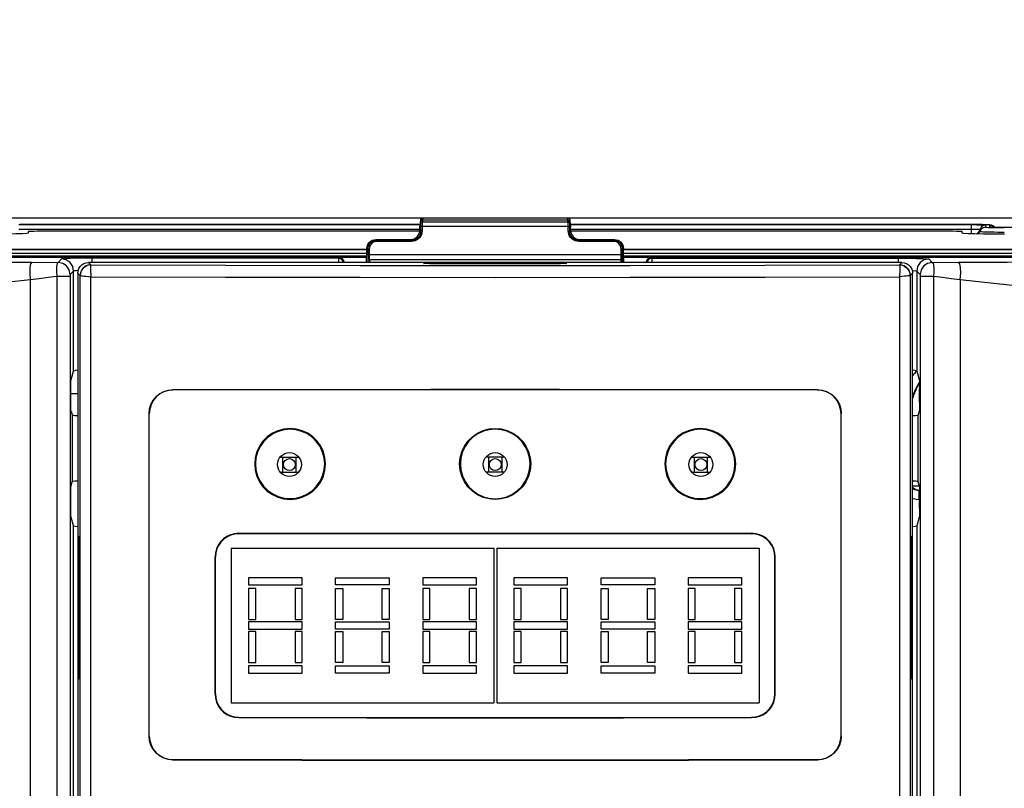
# Model space of a CAD drawing. Extents: x 0.1 to 67.9, y 0.1 to 43.9.
# Drawn here: x 12.3 to 15.5, y 35.9 to 38.4 of the extents above; entities that cross this region are included whole.
import ezdxf

# ---------------------------------------------------------------- set-up
doc = ezdxf.new("R2010")
doc.units = 0
doc.header["$LTSCALE"] = 0.5
doc.header["$MEASUREMENT"] = 0
doc.layers.get('DEFPOINTS').update_dxf_attribs({"linetype": 'CONTINUOUS'})
for name, color, linetype in [('COVER', 1, 'CONTINUOUS'), ('DIM', 1, 'CONTINUOUS'), ('DRIVE', 6, 'CONTINUOUS')]:
    doc.layers.add(name, color=color, linetype=linetype)
doc.styles.add('ROMANS', font='romans')
doc.dimstyles.new('RA-X1', dxfattribs={"dimtxt": 0.38, "dimasz": 0.18, "dimexe": 0.18, "dimexo": 0.0625, "dimgap": 0.09, "dimtad": 0, "dimtih": 1, "dimtoh": 1, "dimzin": 0, "dimdsep": 46, "dimtxsty": 'ROMANS', "dimcen": 0.09, "dimclrt": 256, "dimadec": 0, "dimazin": 0, "dimtfac": 1, "dimtofl": 0, "dimtmove": 0, "dimatfit": 3, "dimfxl": 0, "dimtolj": 1, "dimtzin": 0, "dimarcsym": 0})

# ---------------------------------------------------------------- blocks, each defined once
blk = doc.blocks.new('*D11')
at = {"layer": 'DEFPOINTS', "color": 0}
for p in [(17.625, 39.6875), (10.0625, 36.8125), (17.625, 36.8125)]:
    blk.add_point(p, dxfattribs=at)
at = {"layer": 'DIM', "color": 0, "lineweight": -2}
for p, q in [((10.0625, 36.875), (10.0625, 39.8675)), ((17.625, 36.875), (17.625, 39.8675)), ((10.4325, 39.6875), (17.255, 39.6875))]:
    blk.add_line(p, q, dxfattribs=at)
at = {"layer": 'DIM', "color": 0}
for points in [[(10.4325, 39.7492), (10.4325, 39.6258), (10.0625, 39.6875)], [(17.255, 39.7492), (17.255, 39.6258), (17.625, 39.6875)]]:
    blk.add_solid(points, dxfattribs=at)
at = {"layer": 'DIM', "char_height": 0.25, "attachment_point": 5, "style": 'ROMANS'}
for s, insert in [('\\A1;7.56"', (13.8437, 39.9263)), ('\\A1;[192.09mm]', (13.8437, 39.407))]:
    blk.add_mtext(s, dxfattribs=dict(at, insert=insert))
blk = doc.blocks.new('*D12')
at = {"layer": 'DEFPOINTS', "color": 0}
for p in [(17.9688, 42), (9.7187, 38.0625), (17.9688, 38.0625)]:
    blk.add_point(p, dxfattribs=at)
at = {"layer": 'DIM', "color": 0, "lineweight": -2}
for p, q in [((9.7187, 38.125), (9.7187, 42.18)), ((17.9688, 38.125), (17.9688, 42.18)), ((10.0887, 42), (17.5988, 42))]:
    blk.add_line(p, q, dxfattribs=at)
at = {"layer": 'DIM', "color": 0}
for points in [[(10.0887, 42.0617), (10.0887, 41.9383), (9.7187, 42)], [(17.5988, 42.0617), (17.5988, 41.9383), (17.9688, 42)]]:
    blk.add_solid(points, dxfattribs=at)
at = {"layer": 'DIM', "char_height": 0.25, "attachment_point": 5, "style": 'ROMANS'}
for s, insert in [('\\A1;8.25"', (13.8438, 42.2388)), ('\\A1;[209.55mm]', (13.8438, 41.7195))]:
    blk.add_mtext(s, dxfattribs=dict(at, insert=insert))

msp = doc.modelspace()

# ---------------------------------------------------------------- linework, layer by layer
at = {"layer": 'COVER'}
msp.add_line((10.4688, 37.78), (17.2188, 37.78), dxfattribs=at)
at = {"layer": 'DRIVE'}
for p, q in [((13.5948, 37.7495), (13.5989, 37.78)), ((13.6, 37.78), (13.5986, 37.7707)), ((14.0886, 37.78), (14.0927, 37.7495)), ((13.5948, 37.7578), (12.2742, 37.7578)), ((12.3023, 37.7347), (12.3023, 37.7293)), ((13.5948, 37.7355), (12.3323, 37.7355)), ((13.5925, 37.727), (13.5948, 37.7385)), ((13.5948, 37.7385), (13.5948, 37.7495)), ((13.5975, 37.7358), (13.597, 37.7302)), ((14.0839, 37.7653), (13.6036, 37.7653)), ((14.09, 37.7358), (14.0902, 37.7495)), ((15.4156, 37.7578), (14.0927, 37.7578)), ((14.0927, 37.7385), (14.0927, 37.7495)), ((14.0927, 37.7385), (14.095, 37.727)), ((15.3552, 37.7355), (14.0927, 37.7355)), ((15.3852, 37.7347), (15.383, 37.735)), ((15.3852, 37.7293), (15.3852, 37.7347)), ((15.4715, 37.7569), (15.467, 37.7571)), ((15.5207, 37.748), (15.5127, 37.7481)), ((16.8983, 37.748), (15.5207, 37.748)), ((13.4459, 37.7046), (13.4394, 37.7023)), ((13.4528, 37.7055), (13.4459, 37.7046)), ((13.4497, 37.7085), (13.5647, 37.7085)), ((13.5647, 37.7085), (13.5762, 37.7108)), ((14.1113, 37.7108), (14.1228, 37.7085)), ((14.1228, 37.7085), (14.2378, 37.7085)), ((13.4197, 37.6757), (10.8702, 37.6757)), ((13.4195, 37.6324), (13.4197, 37.6786)), ((13.4237, 37.6818), (13.423, 37.6752)), ((14.2645, 37.6752), (14.2638, 37.6818)), ((14.268, 37.6324), (14.2678, 37.6786)), ((16.8173, 37.6757), (14.2678, 37.6757)), ((13.4196, 37.6495), (10.7849, 37.6495)), ((13.4232, 37.6559), (13.4233, 37.6507)), ((13.4233, 37.6507), (13.4233, 37.6455)), ((13.4233, 37.6455), (13.4233, 37.6401)), ((14.2642, 37.6507), (14.2643, 37.6559)), ((16.9026, 37.6495), (14.2679, 37.6495)), ((15.1863, 37.6324), (12.5012, 37.6324)), ((13.3445, 37.6345), (13.3445, 37.6324)), ((13.6331, 37.6304), (14.0544, 37.6304)), ((14.0544, 37.6286), (13.6331, 37.6286)), ((14.343, 37.6345), (14.343, 37.6324)), ((12.4658, 37.597), (12.4658, 33.2427)), ((15.2217, 33.2427), (15.2217, 37.597)), ((12.4438, 37.2459), (12.4522, 37.274)), ((15.2353, 37.274), (15.2437, 37.2459)), ((12.4431, 37.171), (12.4431, 37.216)), ((15.2444, 37.171), (15.2444, 37.216)), ((12.4438, 37.1411), (12.4474, 37.129)), ((12.7013, 36.0685), (12.7013, 37.1334)), ((12.702, 36.0692), (12.702, 37.1327)), ((14.9855, 36.0692), (14.9855, 37.1327)), ((14.9862, 36.0685), (14.9862, 37.1334)), ((15.2437, 37.1411), (15.2401, 37.129)), ((13.1341, 36.9897), (13.1952, 36.9897)), ((13.143, 36.9405), (13.143, 36.9897)), ((13.1863, 36.9405), (13.1863, 36.9897)), ((13.8743, 36.9897), (13.8132, 36.9897)), ((13.8221, 36.9897), (13.8221, 36.9405)), ((13.8654, 36.9897), (13.8654, 36.9405)), ((14.4923, 36.9897), (14.5534, 36.9897)), ((14.5012, 36.9405), (14.5012, 36.9897)), ((14.5445, 36.9405), (14.5445, 36.9897)), ((13.1341, 36.9405), (13.1952, 36.9405)), ((13.8743, 36.9405), (13.8132, 36.9405)), ((14.4923, 36.9405), (14.5534, 36.9405)), ((12.4438, 36.8959), (12.4474, 36.908)), ((15.2439, 36.8933), (15.2217, 36.8933)), ((15.2437, 36.8959), (15.2401, 36.908)), ((12.4431, 36.821), (12.4431, 36.866)), ((15.2322, 36.8823), (15.2437, 36.88)), ((15.2444, 36.821), (15.2444, 36.866)), ((12.4522, 36.763), (12.4438, 36.7911)), ((15.2437, 36.7911), (15.2353, 36.763)), ((12.4679, 36.7033), (12.4679, 36.2821)), ((12.4696, 36.2821), (12.4696, 36.7033)), ((15.2179, 36.2821), (15.2179, 36.7033)), ((15.2196, 36.7033), (15.2196, 36.2821)), ((12.9727, 36.6895), (13.8388, 36.6895)), ((12.9727, 36.6895), (12.9727, 36.1777)), ((13.8388, 36.6895), (13.8388, 36.1777)), ((13.8487, 36.6895), (13.8487, 36.1777)), ((13.8487, 36.6895), (14.7148, 36.6895)), ((14.7148, 36.6895), (14.7148, 36.1777)), ((12.9194, 36.2073), (12.9194, 36.66)), ((12.9206, 36.2073), (12.9206, 36.66)), ((14.7669, 36.2073), (14.7669, 36.66)), ((14.7681, 36.2073), (14.7681, 36.66)), ((13.0298, 36.5911), (13.0298, 36.5675)), ((13.2069, 36.5911), (13.0298, 36.5911)), ((13.0298, 36.5675), (13.2069, 36.5675)), ((13.2069, 36.5675), (13.2069, 36.5911)), ((13.3172, 36.5911), (13.4943, 36.5911)), ((13.3172, 36.5675), (13.3172, 36.5911)), ((13.4943, 36.5675), (13.3172, 36.5675)), ((13.4943, 36.5911), (13.4943, 36.5675)), ((13.6046, 36.5911), (13.6046, 36.5675)), ((13.7817, 36.5911), (13.6046, 36.5911)), ((13.6046, 36.5675), (13.7817, 36.5675)), ((13.7817, 36.5675), (13.7817, 36.5911)), ((13.9058, 36.5911), (13.9058, 36.5675)), ((14.0829, 36.5911), (13.9058, 36.5911)), ((13.9058, 36.5675), (14.0829, 36.5675)), ((14.0829, 36.5675), (14.0829, 36.5911)), ((14.1932, 36.5911), (14.3703, 36.5911)), ((14.1932, 36.5675), (14.1932, 36.5911)), ((14.3703, 36.5675), (14.1932, 36.5675)), ((14.3703, 36.5911), (14.3703, 36.5675)), ((14.4806, 36.5911), (14.4806, 36.5675)), ((14.6577, 36.5911), (14.4806, 36.5911)), ((14.4806, 36.5675), (14.6577, 36.5675)), ((14.6577, 36.5675), (14.6577, 36.5911)), ((13.0298, 36.5557), (13.0298, 36.4533)), ((13.0534, 36.5557), (13.0298, 36.5557)), ((13.0534, 36.4533), (13.0534, 36.5557)), ((13.1833, 36.5557), (13.1833, 36.4533)), ((13.2069, 36.5557), (13.1833, 36.5557)), ((13.2069, 36.4533), (13.2069, 36.5557)), ((13.3172, 36.4533), (13.3172, 36.5557)), ((13.3172, 36.5557), (13.3408, 36.5557)), ((13.3408, 36.5557), (13.3408, 36.4533)), ((13.4707, 36.4533), (13.4707, 36.5557)), ((13.4707, 36.5557), (13.4943, 36.5557)), ((13.4943, 36.5557), (13.4943, 36.4533)), ((13.6046, 36.5557), (13.6046, 36.4533)), ((13.6282, 36.5557), (13.6046, 36.5557)), ((13.6282, 36.4533), (13.6282, 36.5557)), ((13.7581, 36.5557), (13.7581, 36.4533)), ((13.7817, 36.5557), (13.7581, 36.5557)), ((13.7817, 36.4533), (13.7817, 36.5557)), ((13.9058, 36.5557), (13.9058, 36.4533)), ((13.9294, 36.5557), (13.9058, 36.5557)), ((13.9294, 36.4533), (13.9294, 36.5557)), ((14.0593, 36.5557), (14.0593, 36.4533)), ((14.0829, 36.5557), (14.0593, 36.5557)), ((14.0829, 36.4533), (14.0829, 36.5557)), ((14.1932, 36.4533), (14.1932, 36.5557)), ((14.1932, 36.5557), (14.2168, 36.5557)), ((14.2168, 36.5557), (14.2168, 36.4533)), ((14.3467, 36.4533), (14.3467, 36.5557)), ((14.3467, 36.5557), (14.3703, 36.5557)), ((14.3703, 36.5557), (14.3703, 36.4533)), ((14.4806, 36.5557), (14.4806, 36.4533)), ((14.5042, 36.5557), (14.4806, 36.5557)), ((14.5042, 36.4533), (14.5042, 36.5557)), ((14.6341, 36.5557), (14.6341, 36.4533)), ((14.6577, 36.5557), (14.6341, 36.5557)), ((14.6577, 36.4533), (14.6577, 36.5557)), ((13.0298, 36.4533), (13.0534, 36.4533)), ((13.0298, 36.4454), (13.0298, 36.4218)), ((13.2069, 36.4454), (13.0298, 36.4454)), ((13.1833, 36.4533), (13.2069, 36.4533)), ((13.2069, 36.4218), (13.2069, 36.4454)), ((13.3408, 36.4533), (13.3172, 36.4533)), ((13.3172, 36.4454), (13.4943, 36.4454)), ((13.3172, 36.4218), (13.3172, 36.4454)), ((13.4943, 36.4533), (13.4707, 36.4533)), ((13.4943, 36.4454), (13.4943, 36.4218)), ((13.6046, 36.4533), (13.6282, 36.4533)), ((13.6046, 36.4454), (13.6046, 36.4218)), ((13.7817, 36.4454), (13.6046, 36.4454)), ((13.7581, 36.4533), (13.7817, 36.4533)), ((13.7817, 36.4218), (13.7817, 36.4454)), ((13.9058, 36.4533), (13.9294, 36.4533)), ((13.9058, 36.4454), (13.9058, 36.4218)), ((14.0829, 36.4454), (13.9058, 36.4454)), ((14.0593, 36.4533), (14.0829, 36.4533)), ((14.0829, 36.4218), (14.0829, 36.4454)), ((14.2168, 36.4533), (14.1932, 36.4533)), ((14.1932, 36.4454), (14.3703, 36.4454)), ((14.1932, 36.4218), (14.1932, 36.4454)), ((14.3703, 36.4533), (14.3467, 36.4533)), ((14.3703, 36.4454), (14.3703, 36.4218)), ((14.4806, 36.4533), (14.5042, 36.4533)), ((14.4806, 36.4454), (14.4806, 36.4218)), ((14.6577, 36.4454), (14.4806, 36.4454)), ((14.6341, 36.4533), (14.6577, 36.4533)), ((14.6577, 36.4218), (14.6577, 36.4454)), ((13.0298, 36.4218), (13.2069, 36.4218)), ((13.0298, 36.4139), (13.0298, 36.3116)), ((13.0534, 36.4139), (13.0298, 36.4139)), ((13.0534, 36.3116), (13.0534, 36.4139)), ((13.1833, 36.4139), (13.1833, 36.3116)), ((13.2069, 36.4139), (13.1833, 36.4139)), ((13.2069, 36.3116), (13.2069, 36.4139)), ((13.4943, 36.4218), (13.3172, 36.4218)), ((13.3172, 36.3116), (13.3172, 36.4139)), ((13.3172, 36.4139), (13.3408, 36.4139)), ((13.3408, 36.4139), (13.3408, 36.3116)), ((13.4707, 36.3116), (13.4707, 36.4139)), ((13.4707, 36.4139), (13.4943, 36.4139)), ((13.4943, 36.4139), (13.4943, 36.3116)), ((13.6046, 36.4218), (13.7817, 36.4218)), ((13.6046, 36.4139), (13.6046, 36.3116)), ((13.6282, 36.4139), (13.6046, 36.4139)), ((13.6282, 36.3116), (13.6282, 36.4139)), ((13.7581, 36.4139), (13.7581, 36.3116)), ((13.7817, 36.4139), (13.7581, 36.4139)), ((13.7817, 36.3116), (13.7817, 36.4139)), ((13.9058, 36.4218), (14.0829, 36.4218)), ((13.9058, 36.4139), (13.9058, 36.3116)), ((13.9294, 36.4139), (13.9058, 36.4139)), ((13.9294, 36.3116), (13.9294, 36.4139)), ((14.0593, 36.4139), (14.0593, 36.3116)), ((14.0829, 36.4139), (14.0593, 36.4139)), ((14.0829, 36.3116), (14.0829, 36.4139)), ((14.3703, 36.4218), (14.1932, 36.4218)), ((14.1932, 36.3116), (14.1932, 36.4139)), ((14.1932, 36.4139), (14.2168, 36.4139)), ((14.2168, 36.4139), (14.2168, 36.3116)), ((14.3467, 36.3116), (14.3467, 36.4139)), ((14.3467, 36.4139), (14.3703, 36.4139)), ((14.3703, 36.4139), (14.3703, 36.3116)), ((14.4806, 36.4218), (14.6577, 36.4218)), ((14.4806, 36.4139), (14.4806, 36.3116)), ((14.5042, 36.4139), (14.4806, 36.4139)), ((14.5042, 36.3116), (14.5042, 36.4139)), ((14.6341, 36.4139), (14.6341, 36.3116)), ((14.6577, 36.4139), (14.6341, 36.4139)), ((14.6577, 36.3116), (14.6577, 36.4139)), ((13.0298, 36.3116), (13.0534, 36.3116)), ((13.1833, 36.3116), (13.2069, 36.3116)), ((13.3408, 36.3116), (13.3172, 36.3116)), ((13.4943, 36.3116), (13.4707, 36.3116)), ((13.6046, 36.3116), (13.6282, 36.3116)), ((13.7581, 36.3116), (13.7817, 36.3116)), ((13.9058, 36.3116), (13.9294, 36.3116)), ((14.0593, 36.3116), (14.0829, 36.3116)), ((14.2168, 36.3116), (14.1932, 36.3116)), ((14.3703, 36.3116), (14.3467, 36.3116)), ((14.4806, 36.3116), (14.5042, 36.3116)), ((14.6341, 36.3116), (14.6577, 36.3116)), ((13.2069, 36.2998), (13.0298, 36.2998)), ((13.0298, 36.2998), (13.0298, 36.2761)), ((13.0298, 36.2761), (13.2069, 36.2761)), ((13.2069, 36.2761), (13.2069, 36.2998)), ((13.3172, 36.2998), (13.4943, 36.2998)), ((13.3172, 36.2761), (13.3172, 36.2998)), ((13.4943, 36.2761), (13.3172, 36.2761)), ((13.4943, 36.2998), (13.4943, 36.2761)), ((13.7817, 36.2998), (13.6046, 36.2998)), ((13.6046, 36.2998), (13.6046, 36.2761)), ((13.6046, 36.2761), (13.7817, 36.2761)), ((13.7817, 36.2761), (13.7817, 36.2998)), ((14.0829, 36.2998), (13.9058, 36.2998)), ((13.9058, 36.2998), (13.9058, 36.2761)), ((13.9058, 36.2761), (14.0829, 36.2761)), ((14.0829, 36.2761), (14.0829, 36.2998)), ((14.1932, 36.2998), (14.3703, 36.2998)), ((14.1932, 36.2761), (14.1932, 36.2998)), ((14.3703, 36.2761), (14.1932, 36.2761)), ((14.3703, 36.2998), (14.3703, 36.2761)), ((14.6577, 36.2998), (14.4806, 36.2998)), ((14.4806, 36.2998), (14.4806, 36.2761)), ((14.4806, 36.2761), (14.6577, 36.2761)), ((14.6577, 36.2761), (14.6577, 36.2998)), ((12.9727, 36.1777), (13.8388, 36.1777)), ((13.8487, 36.1777), (14.7148, 36.1777))]:
    msp.add_line(p, q, dxfattribs=at)
at = {"layer": 'DRIVE', "color": 9}
for p, q in [((13.6036, 37.772), (13.6036, 37.7653)), ((14.0839, 37.772), (13.6036, 37.772)), ((14.0839, 37.7653), (14.0839, 37.772)), ((14.0891, 37.7699), (14.0889, 37.7707)), ((12.2719, 37.7575), (13.5948, 37.7575)), ((12.2719, 37.743), (13.5948, 37.743)), ((13.5948, 37.7578), (12.2742, 37.7578)), ((12.2742, 37.7578), (12.2742, 37.7578)), ((13.5973, 37.7495), (13.5948, 37.7495)), ((13.5948, 37.7385), (13.5975, 37.7358)), ((13.5973, 37.7495), (13.5975, 37.7358)), ((13.6023, 37.7519), (13.6025, 37.7375)), ((14.0852, 37.7519), (13.6023, 37.7519)), ((14.085, 37.7375), (14.0852, 37.7519)), ((14.09, 37.7358), (14.0927, 37.7385)), ((14.0902, 37.7495), (14.0927, 37.7495)), ((15.4133, 37.7578), (14.0927, 37.7578)), ((14.0927, 37.7575), (15.4156, 37.7575)), ((14.0927, 37.743), (15.4156, 37.743)), ((15.4133, 37.7578), (15.4133, 37.7578)), ((15.4156, 37.7504), (15.4156, 37.7575)), ((15.4156, 37.7575), (15.4245, 37.7575)), ((15.4156, 37.743), (15.4156, 37.7504)), ((15.4156, 37.7343), (15.4156, 37.743)), ((15.4156, 37.7271), (15.4156, 37.7343)), ((15.4245, 37.7575), (15.4335, 37.7574)), ((15.4386, 37.7264), (15.4436, 37.7353)), ((15.4442, 37.7422), (15.4436, 37.7353)), ((15.4633, 37.7562), (15.4627, 37.7493)), ((15.4771, 37.7492), (15.4765, 37.7562)), ((15.4765, 37.7562), (15.4839, 37.7548)), ((15.4839, 37.7548), (15.4902, 37.7508)), ((15.4902, 37.7508), (15.4919, 37.7484)), ((15.4988, 37.7478), (15.5076, 37.7477)), ((15.5146, 37.748), (15.505, 37.7481)), ((15.5237, 37.748), (15.5146, 37.748)), ((16.8983, 37.748), (15.5237, 37.748)), ((15.5237, 37.748), (15.5237, 37.748)), ((13.4528, 37.7055), (13.4497, 37.7085)), ((13.4528, 37.7055), (13.4528, 37.7022)), ((13.5678, 37.7055), (13.4528, 37.7055)), ((13.5678, 37.7022), (13.4528, 37.7022)), ((13.5647, 37.7085), (13.5678, 37.7055)), ((13.5678, 37.7055), (13.5678, 37.7022)), ((14.1197, 37.7055), (14.1228, 37.7085)), ((14.1197, 37.7055), (14.1197, 37.7022)), ((14.2347, 37.7055), (14.1197, 37.7055)), ((14.2347, 37.7022), (14.1197, 37.7022)), ((14.2378, 37.7085), (14.2347, 37.7055)), ((14.2347, 37.7055), (14.2347, 37.7022)), ((15.5025, 37.7332), (15.5138, 37.7332)), ((15.5138, 37.7332), (15.5243, 37.7331)), ((10.8585, 37.675), (13.4196, 37.675)), ((13.4197, 37.6757), (10.8702, 37.6757)), ((13.423, 37.6752), (13.4197, 37.6786)), ((13.423, 37.6752), (13.4232, 37.6559)), ((13.4286, 37.6824), (13.428, 37.6769)), ((13.428, 37.6769), (13.4282, 37.6576)), ((14.2595, 37.6769), (14.2589, 37.6824)), ((14.2593, 37.6576), (14.2595, 37.6769)), ((14.2643, 37.6559), (14.2645, 37.6752)), ((14.2678, 37.6786), (14.2645, 37.6752)), ((16.8173, 37.6757), (14.2678, 37.6757)), ((14.2678, 37.675), (16.829, 37.675)), ((10.8585, 37.6631), (13.4196, 37.6631)), ((10.8585, 37.6542), (13.4196, 37.6542)), ((12.4122, 37.6441), (12.401, 37.6328)), ((13.3266, 37.6466), (12.5122, 37.6466)), ((12.5122, 37.6466), (12.5122, 37.6327)), ((13.3295, 37.6495), (13.3266, 37.6466)), ((13.4233, 37.6401), (13.4234, 37.6324)), ((14.2593, 37.6576), (13.4282, 37.6576)), ((13.4283, 37.6466), (13.4284, 37.6324)), ((14.2592, 37.641), (13.4283, 37.641)), ((14.2592, 37.6522), (14.2593, 37.6576)), ((14.2641, 37.6324), (14.2642, 37.6401)), ((14.2679, 37.6631), (16.829, 37.6631)), ((14.2679, 37.6542), (16.829, 37.6542)), ((14.358, 37.6495), (14.3609, 37.6466)), ((14.3609, 37.6466), (15.1753, 37.6466)), ((15.1753, 37.6327), (15.1753, 37.6466)), ((15.2753, 37.6441), (15.2865, 37.6328)), ((12.3143, 37.6333), (12.401, 37.6328)), ((12.4522, 37.6041), (12.4409, 37.5928)), ((12.4522, 37.274), (12.4522, 37.6041)), ((12.5012, 37.6324), (12.5089, 37.6248)), ((13.3445, 37.6345), (13.3425, 37.6324)), ((13.6331, 37.6286), (13.6331, 37.6304)), ((14.0544, 37.6286), (14.0544, 37.6304)), ((14.343, 37.6345), (14.345, 37.6324)), ((15.1863, 37.6324), (15.1786, 37.6248)), ((15.2353, 37.6041), (15.2466, 37.5928)), ((15.2353, 37.6041), (15.2353, 37.274)), ((15.2865, 37.6328), (15.3732, 37.6333)), ((12.3087, 37.5764), (12.3087, 32.1239)), ((12.3971, 37.5871), (12.3971, 33.2405)), ((12.3971, 37.5871), (12.4408, 37.5871)), ((12.4408, 37.5871), (12.4408, 33.2405)), ((12.4658, 37.597), (12.4735, 37.5893)), ((12.4735, 33.2427), (12.4735, 37.5893)), ((12.4735, 37.5893), (12.4735, 37.5893)), ((12.5095, 33.2427), (12.5095, 37.5854)), ((15.178, 37.5854), (15.178, 33.2427)), ((15.2217, 37.597), (15.214, 37.5893)), ((15.214, 37.5893), (15.214, 33.2427)), ((15.214, 37.5893), (15.214, 37.5893)), ((15.2467, 37.5871), (15.2467, 33.2405)), ((15.2467, 37.5871), (15.2904, 37.5871)), ((15.2904, 37.5871), (15.2904, 33.2406)), ((15.3788, 37.5764), (15.3788, 32.1239)), ((12.4658, 37.1984), (12.4431, 37.1984)), ((12.7805, 37.2116), (12.7798, 37.2123)), ((14.9077, 37.2123), (14.907, 37.2116)), ((12.4474, 37.129), (12.4474, 36.908)), ((12.702, 37.1327), (12.7013, 37.1334)), ((14.9862, 37.1334), (14.9855, 37.1327)), ((15.2401, 36.908), (15.2401, 37.129)), ((15.2419, 36.8788), (15.2437, 36.88)), ((15.2419, 36.8788), (15.2419, 36.8488)), ((15.2443, 36.8788), (15.2419, 36.8788)), ((15.2444, 36.8488), (15.2419, 36.8488)), ((12.4522, 33.724), (12.4522, 36.763)), ((15.2353, 36.763), (15.2353, 33.724)), ((12.9973, 36.738), (12.9973, 36.7368)), ((14.6902, 36.738), (14.6902, 36.7368)), ((12.4696, 36.7033), (12.4679, 36.7033)), ((15.2179, 36.7033), (15.2196, 36.7033)), ((12.9194, 36.66), (12.9206, 36.66)), ((14.7681, 36.66), (14.7669, 36.66)), ((12.4696, 36.2821), (12.4679, 36.2821)), ((15.2179, 36.2821), (15.2196, 36.2821)), ((12.9194, 36.2073), (12.9206, 36.2073)), ((14.7681, 36.2073), (14.7669, 36.2073)), ((12.9973, 36.1293), (12.9973, 36.1305)), ((14.6902, 36.1293), (14.6902, 36.1305)), ((12.7013, 36.0685), (12.702, 36.0692)), ((14.9855, 36.0692), (14.9862, 36.0685)), ((12.7798, 35.9896), (12.7805, 35.9903)), ((14.907, 35.9903), (14.9077, 35.9896))]:
    msp.add_line(p, q, dxfattribs=at)
for points in [[(13.5986, 37.7707), (13.5984, 37.7699), (13.5981, 37.7675), (13.5978, 37.7636), (13.5975, 37.7589)], [(13.6036, 37.772), (13.6011, 37.772), (13.5993, 37.7715), (13.5986, 37.7707)], [(13.6036, 37.7653), (13.601, 37.7661), (13.5991, 37.7681), (13.5986, 37.7707)], [(13.6048, 37.78), (13.6036, 37.772)], [(14.0839, 37.772), (14.0827, 37.78)], [(14.0839, 37.772), (14.0863, 37.772), (14.0881, 37.7715), (14.0889, 37.7707)], [(14.0902, 37.7495), (14.0901, 37.754), (14.09, 37.7589), (14.0897, 37.7636), (14.0894, 37.7675), (14.0891, 37.7699)], [(13.6025, 37.7375), (13.6019, 37.731), (13.6004, 37.7251), (13.5979, 37.7198), (13.5947, 37.715), (13.5905, 37.7107)], [(13.5975, 37.7589), (13.5974, 37.754), (13.5973, 37.7495)], [(13.6023, 37.7519), (13.5999, 37.7514), (13.5981, 37.7506), (13.5973, 37.7495)], [(13.6025, 37.7375), (13.6, 37.7372), (13.5982, 37.7366), (13.5975, 37.7358)], [(13.603, 37.7624), (13.6026, 37.7592), (13.6024, 37.7554), (13.6023, 37.7519)], [(13.6036, 37.7653), (13.6034, 37.7646), (13.603, 37.7624)], [(14.0852, 37.7519), (14.0851, 37.7554), (14.0849, 37.7592), (14.0845, 37.7624), (14.0841, 37.7646), (14.0839, 37.7653)], [(14.097, 37.7107), (14.0928, 37.715), (14.0895, 37.7199), (14.0871, 37.7252), (14.0855, 37.7311), (14.085, 37.7375)], [(14.085, 37.7375), (14.0875, 37.7372), (14.0893, 37.7366), (14.09, 37.7358)], [(14.0852, 37.7519), (14.0876, 37.7515), (14.0894, 37.7506), (14.0902, 37.7495)], [(15.4319, 37.7577), (15.4223, 37.7578), (15.4132, 37.7578)], [(15.4156, 37.743), (15.4209, 37.743), (15.4264, 37.7429), (15.4318, 37.7429), (15.437, 37.7427), (15.4411, 37.7426), (15.4436, 37.7424), (15.4442, 37.7422)], [(15.471, 37.7568), (15.4659, 37.7571), (15.4592, 37.7573), (15.451, 37.7575), (15.4417, 37.7576), (15.4319, 37.7577)], [(15.4324, 37.7266), (15.4334, 37.7271), (15.44, 37.7338), (15.4442, 37.7422)], [(15.4335, 37.7574), (15.4426, 37.7573), (15.4512, 37.7571), (15.4581, 37.7568), (15.4622, 37.7565), (15.4633, 37.7562)], [(15.4627, 37.7493), (15.4545, 37.7475), (15.4478, 37.7426), (15.4436, 37.7353)], [(15.4436, 37.7353), (15.4441, 37.735), (15.4458, 37.7348), (15.4491, 37.7345), (15.4541, 37.7342), (15.461, 37.7339), (15.4697, 37.7337), (15.4798, 37.7335), (15.491, 37.7333), (15.5025, 37.7332)], [(15.4633, 37.7562), (15.4551, 37.7545), (15.4484, 37.7495), (15.4442, 37.7422)], [(15.4627, 37.7493), (15.4631, 37.7491), (15.4644, 37.7489), (15.4669, 37.7487), (15.4707, 37.7485), (15.476, 37.7482), (15.4826, 37.7481), (15.4903, 37.7479), (15.4988, 37.7478)], [(15.4765, 37.7562), (15.476, 37.7564), (15.4743, 37.7566), (15.471, 37.7568)], [(15.4872, 37.7485), (15.4813, 37.7487), (15.4781, 37.749), (15.4771, 37.7492)], [(15.505, 37.7481), (15.4955, 37.7483), (15.4872, 37.7485)], [(15.5076, 37.7477), (15.5163, 37.7476), (15.5244, 37.7476)], [(13.4528, 37.7022), (13.4471, 37.7015), (13.4416, 37.6995)], [(13.5905, 37.7107), (13.5855, 37.707), (13.5799, 37.7043), (13.5739, 37.7027), (13.5678, 37.7022)], [(14.1197, 37.7022), (14.1136, 37.7027), (14.1076, 37.7043), (14.1019, 37.7071), (14.097, 37.7107)], [(14.2459, 37.6995), (14.2404, 37.7015), (14.2347, 37.7022)], [(13.428, 37.6769), (13.4256, 37.6767), (13.4238, 37.6761), (13.423, 37.6752)], [(13.4416, 37.6995), (13.4369, 37.6964), (13.4331, 37.6923), (13.4303, 37.6876), (13.4286, 37.6824)], [(14.2589, 37.6824), (14.2572, 37.6876), (14.2544, 37.6923), (14.2506, 37.6964), (14.2459, 37.6995)], [(14.2595, 37.6769), (14.2619, 37.6767), (14.2637, 37.6761), (14.2645, 37.6752)], [(12.5122, 37.6466), (12.4866, 37.6465), (12.4628, 37.6463), (12.4424, 37.6459), (12.4265, 37.6453), (12.4162, 37.6447), (12.4122, 37.6441)], [(12.4522, 37.6041), (12.4492, 37.6194), (12.4405, 37.6323), (12.4275, 37.641), (12.4122, 37.6441)], [(13.3266, 37.6466), (13.3265, 37.6451), (13.3263, 37.6409), (13.3262, 37.6343), (13.3262, 37.6324)], [(13.3416, 37.6316), (13.3396, 37.6391), (13.3341, 37.6446), (13.3266, 37.6466)], [(13.4282, 37.6576), (13.4258, 37.6574), (13.4239, 37.6568), (13.4232, 37.6559)], [(13.4283, 37.641), (13.4259, 37.6409), (13.4241, 37.6406), (13.4233, 37.6401)], [(13.4282, 37.6576), (13.4283, 37.6522), (13.4283, 37.6466)], [(14.2591, 37.6324), (14.2592, 37.6466), (14.2592, 37.6522)], [(14.2592, 37.641), (14.2616, 37.6409), (14.2634, 37.6406), (14.2642, 37.6401)], [(14.2593, 37.6576), (14.2617, 37.6574), (14.2636, 37.6568), (14.2643, 37.6559)], [(14.3609, 37.6466), (14.3534, 37.6446), (14.3479, 37.6391), (14.3459, 37.6316)], [(14.3609, 37.6466), (14.361, 37.6452), (14.3612, 37.6411), (14.3613, 37.6344), (14.3613, 37.6324)], [(15.1753, 37.6466), (15.2059, 37.6465), (15.2334, 37.6461), (15.2552, 37.6456), (15.2697, 37.6448), (15.2753, 37.6441)], [(15.2753, 37.6441), (15.26, 37.641), (15.247, 37.6323), (15.2383, 37.6194), (15.2353, 37.6041)], [(11.3105, 37.6363), (11.4836, 37.6361), (11.6546, 37.6359), (11.8234, 37.6354), (11.9896, 37.6349), (12.1532, 37.6341), (12.3143, 37.6333)], [(12.3143, 37.6333), (12.3102, 37.6285), (12.3077, 37.6161), (12.3072, 37.5978), (12.3087, 37.5764)], [(12.401, 37.6328), (12.398, 37.629), (12.3962, 37.619), (12.3959, 37.6043), (12.3971, 37.5871)], [(12.4409, 37.5928), (12.4379, 37.6081), (12.4292, 37.6211), (12.4163, 37.6297), (12.401, 37.6328)], [(12.467, 37.6057), (12.4608, 37.6053), (12.4546, 37.6047), (12.4522, 37.6041)], [(12.5089, 37.6248), (12.501, 37.6239), (12.4935, 37.6212), (12.4868, 37.617), (12.4812, 37.6114), (12.477, 37.6047), (12.4744, 37.5972), (12.4735, 37.5893)], [(12.5087, 37.6245), (12.4996, 37.6232), (12.4911, 37.6197), (12.4838, 37.6141), (12.4782, 37.6068), (12.4747, 37.5984), (12.4735, 37.5893)], [(12.5087, 37.6245), (12.5081, 37.6227), (12.5079, 37.6193), (12.5078, 37.6145), (12.5079, 37.6084), (12.5082, 37.6013), (12.5088, 37.5935), (12.5095, 37.5854)], [(12.5089, 37.6248), (12.5088, 37.6247), (12.5087, 37.6245)], [(12.5089, 37.6248), (12.9533, 37.6237), (13.3983, 37.623), (13.8438, 37.6228), (14.2892, 37.623), (14.7343, 37.6237), (15.1786, 37.6248)], [(15.1788, 37.6245), (15.1794, 37.6227), (15.1796, 37.6193), (15.1797, 37.6145), (15.1796, 37.6084), (15.1793, 37.6013), (15.1787, 37.5935), (15.178, 37.5854)], [(15.214, 37.5893), (15.2131, 37.5972), (15.2105, 37.6047), (15.2063, 37.6114), (15.2007, 37.617), (15.194, 37.6212), (15.1865, 37.6239), (15.1786, 37.6248)], [(15.1786, 37.6248), (15.1787, 37.6247), (15.1788, 37.6245)], [(15.1788, 37.6245), (15.1879, 37.6232), (15.1964, 37.6197), (15.2037, 37.6141), (15.2093, 37.6068), (15.2128, 37.5984), (15.214, 37.5893)], [(15.2205, 37.6057), (15.2233, 37.6056), (15.2319, 37.6049), (15.2353, 37.6041)], [(15.2865, 37.6328), (15.2712, 37.6297), (15.2583, 37.6211), (15.2496, 37.6081), (15.2466, 37.5928)], [(15.2865, 37.6328), (15.289, 37.6302), (15.2907, 37.6236), (15.2916, 37.6136), (15.2914, 37.601), (15.2904, 37.5871)], [(15.3732, 37.6333), (15.5343, 37.6341), (15.6979, 37.6349), (15.8641, 37.6354), (16.0329, 37.6359), (16.2039, 37.6361), (16.377, 37.6363)], [(15.3788, 37.5764), (15.3803, 37.5978), (15.3798, 37.6161), (15.3773, 37.6285), (15.3732, 37.6333)], [(11.3145, 37.4971), (11.4846, 37.5054), (11.6529, 37.5157), (11.8196, 37.5279), (11.9843, 37.5421), (12.1473, 37.5582), (12.3087, 37.5764)], [(12.3087, 37.5764), (12.3382, 37.5799), (12.3677, 37.5835), (12.3971, 37.5871)], [(12.4409, 37.5928), (12.4409, 37.5923), (12.4408, 37.5911), (12.4408, 37.5893), (12.4408, 37.5871)], [(12.4735, 37.5893), (12.4746, 37.5891), (12.4774, 37.5888), (12.4816, 37.5883), (12.4872, 37.5877), (12.494, 37.587), (12.5015, 37.5862), (12.5095, 37.5854)], [(12.5095, 37.5854), (12.9537, 37.5843), (13.3985, 37.5836), (13.8437, 37.5834), (14.289, 37.5836), (14.7338, 37.5843), (15.178, 37.5854)], [(15.214, 37.5893), (15.2129, 37.5891), (15.2101, 37.5888), (15.2059, 37.5883), (15.2003, 37.5877), (15.1935, 37.587), (15.186, 37.5862), (15.178, 37.5854)], [(15.2466, 37.5928), (15.2466, 37.5925), (15.2466, 37.5917), (15.2467, 37.5904), (15.2467, 37.5889), (15.2467, 37.5871)], [(15.2904, 37.5871), (15.3198, 37.5835), (15.3493, 37.5799), (15.3788, 37.5764)], [(15.3788, 37.5764), (15.5402, 37.5582), (15.7032, 37.5421), (15.8679, 37.5279), (16.0346, 37.5157), (16.2029, 37.5054), (16.373, 37.4971)], [(15.2419, 36.8488), (15.233, 36.8494), (15.2241, 36.8515), (15.2217, 36.8524)]]:
    msp.add_lwpolyline(points, dxfattribs=at)
at = {"layer": 'DRIVE'}
for points in [[(14.0839, 37.7653), (14.0866, 37.7661), (14.0884, 37.7682), (14.0889, 37.7707)], [(14.0889, 37.7707), (14.0875, 37.78)], [(12.3323, 37.7355), (12.3208, 37.7354), (12.311, 37.7352), (12.3045, 37.735), (12.3023, 37.7347)], [(14.0938, 37.7207), (14.0918, 37.7253), (14.0905, 37.7303), (14.09, 37.7358)], [(15.383, 37.735), (15.3765, 37.7352), (15.3667, 37.7354), (15.3552, 37.7355)], [(15.4384, 37.7577), (15.4291, 37.7578), (15.4192, 37.7578), (15.4156, 37.7578)], [(15.4547, 37.7574), (15.447, 37.7576), (15.4384, 37.7577)], [(15.467, 37.7571), (15.4614, 37.7573), (15.4547, 37.7574)], [(15.4866, 37.7535), (15.4816, 37.7556), (15.4779, 37.7563), (15.475, 37.7566), (15.4715, 37.7569)], [(15.4848, 37.7486), (15.4822, 37.7487), (15.4808, 37.7488)], [(15.4987, 37.7482), (15.493, 37.7483), (15.4884, 37.7485), (15.4848, 37.7486)], [(15.4923, 37.7484), (15.4919, 37.749), (15.4866, 37.7535)], [(15.5127, 37.7481), (15.5053, 37.7481), (15.4987, 37.7482)], [(12.3023, 37.7293), (12.2975, 37.7283), (12.2835, 37.7275), (12.2612, 37.7267), (12.2322, 37.7261), (12.1985, 37.7257), (12.1623, 37.7256)], [(13.4285, 37.6998), (13.4382, 37.7063), (13.4497, 37.7085)], [(13.4394, 37.7023), (13.4338, 37.6985), (13.4292, 37.6937)], [(13.5873, 37.7127), (13.583, 37.7096), (13.5782, 37.7073), (13.573, 37.7059), (13.5678, 37.7055)], [(13.5762, 37.7108), (13.586, 37.7173), (13.5925, 37.727)], [(13.5936, 37.7206), (13.5908, 37.7164), (13.5873, 37.7127)], [(13.597, 37.7302), (13.5957, 37.7251), (13.5936, 37.7206)], [(14.1002, 37.7128), (14.0966, 37.7165), (14.0938, 37.7207)], [(14.095, 37.727), (14.1015, 37.7173), (14.1113, 37.7108)], [(14.1093, 37.7073), (14.1045, 37.7097), (14.1002, 37.7128)], [(14.1197, 37.7055), (14.1144, 37.7059), (14.1093, 37.7073)], [(14.2481, 37.7023), (14.2416, 37.7046), (14.2347, 37.7055)], [(14.2378, 37.7085), (14.2493, 37.7063), (14.259, 37.6998)], [(14.2583, 37.6937), (14.2537, 37.6985), (14.2481, 37.7023)], [(15.5252, 37.7256), (15.489, 37.7257), (15.4553, 37.7261), (15.4263, 37.7267), (15.404, 37.7275), (15.39, 37.7283), (15.3852, 37.7293)], [(13.4197, 37.6786), (13.422, 37.6901), (13.4285, 37.6998)], [(13.4292, 37.6937), (13.4258, 37.688), (13.4237, 37.6818)], [(14.2638, 37.6818), (14.2617, 37.688), (14.2583, 37.6937)], [(14.259, 37.6998), (14.2655, 37.6901), (14.2678, 37.6786)], [(13.3295, 37.6495), (13.337, 37.6475), (13.3425, 37.642), (13.3445, 37.6345)], [(14.2642, 37.6401), (14.2642, 37.6455), (14.2642, 37.6507)], [(14.343, 37.6345), (14.345, 37.642), (14.3505, 37.6475), (14.358, 37.6495)], [(12.4658, 37.597), (12.4667, 37.6049), (12.4693, 37.6124), (12.4735, 37.6191), (12.4791, 37.6247), (12.4858, 37.6289), (12.4933, 37.6316), (12.5012, 37.6324)], [(13.6075, 37.6295), (13.6084, 37.6297), (13.611, 37.6299), (13.615, 37.6301), (13.6203, 37.6303), (13.6265, 37.6304), (13.6331, 37.6304)], [(13.6331, 37.6286), (13.6265, 37.6286), (13.6203, 37.6287), (13.615, 37.6289), (13.611, 37.629), (13.6084, 37.6293), (13.6075, 37.6295)], [(14.0544, 37.6304), (14.061, 37.6304), (14.0672, 37.6303), (14.0725, 37.6301), (14.0765, 37.6299), (14.0791, 37.6297), (14.08, 37.6295)], [(14.08, 37.6295), (14.0791, 37.6293), (14.0765, 37.629), (14.0725, 37.6289), (14.0672, 37.6287), (14.061, 37.6286), (14.0544, 37.6286)], [(15.1863, 37.6324), (15.1942, 37.6316), (15.2017, 37.6289), (15.2084, 37.6247), (15.214, 37.6191), (15.2182, 37.6124), (15.2208, 37.6049), (15.2217, 37.597)], [(12.4658, 37.277), (12.4572, 37.276), (12.4522, 37.274)], [(15.2353, 37.274), (15.2303, 37.276), (15.2217, 37.277)], [(12.4431, 37.216), (12.4431, 37.2269), (12.4433, 37.2363), (12.4435, 37.2429), (12.4438, 37.2459)], [(15.2437, 37.2459), (15.244, 37.2429), (15.2442, 37.2363), (15.2444, 37.2269), (15.2444, 37.216)], [(12.7013, 37.1334), (12.7028, 37.1487), (12.7073, 37.1635), (12.7146, 37.1771), (12.7243, 37.1891), (12.7362, 37.1989), (12.7498, 37.2062), (12.7645, 37.2107), (12.7798, 37.2123)], [(12.7805, 37.2116), (12.7652, 37.21), (12.7505, 37.2055), (12.7369, 37.1982), (12.725, 37.1884), (12.7152, 37.1765), (12.708, 37.1628), (12.7035, 37.1481), (12.702, 37.1327)], [(12.7798, 37.2123), (13.2051, 37.2131), (13.6308, 37.2135), (14.0567, 37.2135), (14.4824, 37.2131), (14.9077, 37.2123)], [(14.907, 37.2116), (14.482, 37.2124), (14.0565, 37.2128), (13.631, 37.2128), (13.2055, 37.2124), (12.7805, 37.2116)], [(14.9855, 37.1327), (14.984, 37.1481), (14.9795, 37.1628), (14.9723, 37.1765), (14.9625, 37.1884), (14.9506, 37.1982), (14.937, 37.2055), (14.9223, 37.21), (14.907, 37.2116)], [(14.9077, 37.2123), (14.923, 37.2107), (14.9377, 37.2062), (14.9513, 37.1989), (14.9632, 37.1891), (14.9729, 37.1771), (14.9802, 37.1635), (14.9847, 37.1487), (14.9862, 37.1334)], [(12.4438, 37.1411), (12.4435, 37.1441), (12.4433, 37.1507), (12.4431, 37.1601), (12.4431, 37.171)], [(15.2444, 37.171), (15.2444, 37.1601), (15.2442, 37.1507), (15.244, 37.1441), (15.2437, 37.1411)], [(12.4474, 37.129), (12.45, 37.128), (12.4565, 37.1272), (12.4658, 37.1266)], [(15.2217, 37.1266), (15.231, 37.1272), (15.2375, 37.128), (15.2401, 37.129)], [(13.2837, 36.9671), (13.2819, 36.9873), (13.2766, 37.0071), (13.2679, 37.0256), (13.2564, 37.0422), (13.242, 37.0566), (13.2251, 37.0684), (13.2067, 37.077), (13.1872, 37.0822), (13.1668, 37.084), (13.1463, 37.0822), (13.1268, 37.077), (13.1084, 37.0684), (13.0916, 37.0566), (13.0771, 37.0421), (13.0656, 37.0256), (13.0569, 37.0071), (13.0516, 36.9873), (13.0499, 36.9671)], [(13.7263, 36.9671), (13.7281, 36.9874), (13.7335, 37.0074), (13.7422, 37.026), (13.7539, 37.0427), (13.7685, 37.0572), (13.7854, 37.069), (13.804, 37.0776), (13.8236, 37.0828), (13.8437, 37.0845), (13.8639, 37.0828), (13.8835, 37.0776), (13.9021, 37.069), (13.9191, 37.0572), (13.9336, 37.0427), (13.9453, 37.026), (13.954, 37.0074), (13.9594, 36.9874), (13.9612, 36.9671)], [(14.6376, 36.9671), (14.6359, 36.9873), (14.6306, 37.0071), (14.6219, 37.0256), (14.6104, 37.0421), (14.5959, 37.0566), (14.5791, 37.0684), (14.5607, 37.077), (14.5412, 37.0822), (14.5207, 37.084), (14.5003, 37.0822), (14.4808, 37.077), (14.4624, 37.0684), (14.4455, 37.0566), (14.4311, 37.0422), (14.4196, 37.0256), (14.4109, 37.0071), (14.4056, 36.9873), (14.4038, 36.9671)], [(13.2812, 36.9671), (13.2795, 36.9869), (13.2743, 37.0063), (13.2658, 37.0244), (13.2545, 37.0406), (13.2404, 37.0547), (13.2239, 37.0662), (13.2058, 37.0746), (13.1867, 37.0798), (13.1667, 37.0815), (13.1467, 37.0798), (13.1277, 37.0746), (13.1096, 37.0662), (13.0931, 37.0547), (13.079, 37.0405), (13.0677, 37.0244), (13.0592, 37.0063), (13.0541, 36.9868), (13.0523, 36.9671)], [(13.9587, 36.9671), (13.9569, 36.987), (13.9517, 37.0066), (13.9431, 37.0248), (13.9317, 37.0411), (13.9175, 37.0553), (13.9008, 37.0669), (13.8827, 37.0753), (13.8635, 37.0803), (13.8437, 37.082), (13.824, 37.0803), (13.8048, 37.0753), (13.7867, 37.0669), (13.77, 37.0553), (13.7558, 37.0411), (13.7443, 37.0248), (13.7358, 37.0066), (13.7306, 36.987), (13.7288, 36.9671)], [(14.6352, 36.9671), (14.6334, 36.9868), (14.6283, 37.0063), (14.6198, 37.0244), (14.6085, 37.0405), (14.5944, 37.0547), (14.5779, 37.0662), (14.5598, 37.0746), (14.5408, 37.0798), (14.5208, 37.0815), (14.5008, 37.0798), (14.4817, 37.0746), (14.4636, 37.0662), (14.4471, 37.0547), (14.433, 37.0406), (14.4217, 37.0244), (14.4132, 37.0063), (14.408, 36.9869), (14.4063, 36.9671)], [(13.0499, 36.9671), (13.0516, 36.9469), (13.0569, 36.9271), (13.0656, 36.9086), (13.0771, 36.892), (13.0915, 36.8776), (13.1084, 36.8658), (13.1268, 36.8572), (13.1463, 36.852), (13.1667, 36.8502), (13.1872, 36.852), (13.2067, 36.8572), (13.2251, 36.8658), (13.242, 36.8776), (13.2564, 36.892), (13.2679, 36.9086), (13.2766, 36.9271), (13.2819, 36.9469), (13.2837, 36.9671)], [(13.0523, 36.9671), (13.0541, 36.9473), (13.0593, 36.9279), (13.0677, 36.9098), (13.079, 36.8936), (13.0931, 36.8795), (13.1096, 36.8679), (13.1276, 36.8595), (13.1467, 36.8544), (13.1668, 36.8527), (13.1867, 36.8544), (13.2058, 36.8595), (13.2239, 36.8679), (13.2404, 36.8795), (13.2545, 36.8936), (13.2658, 36.9098), (13.2743, 36.9279), (13.2795, 36.9473), (13.2812, 36.9671)], [(13.9612, 36.9671), (13.9594, 36.9467), (13.954, 36.9268), (13.9453, 36.9081), (13.9336, 36.8915), (13.919, 36.877), (13.9021, 36.8652), (13.8835, 36.8566), (13.8639, 36.8514), (13.8437, 36.8497), (13.8236, 36.8514), (13.804, 36.8566), (13.7854, 36.8652), (13.7684, 36.877), (13.7539, 36.8915), (13.7422, 36.9081), (13.7335, 36.9268), (13.7281, 36.9468), (13.7263, 36.9671)], [(13.7288, 36.9671), (13.7306, 36.9472), (13.7358, 36.9276), (13.7444, 36.9094), (13.7558, 36.8931), (13.77, 36.8789), (13.7867, 36.8673), (13.8048, 36.8589), (13.824, 36.8539), (13.8437, 36.8521), (13.8635, 36.8539), (13.8827, 36.8589), (13.9008, 36.8673), (13.9175, 36.8789), (13.9317, 36.8931), (13.9432, 36.9094), (13.9517, 36.9276), (13.9569, 36.9472), (13.9587, 36.9671)], [(14.4038, 36.9671), (14.4056, 36.9469), (14.4109, 36.9271), (14.4196, 36.9086), (14.4311, 36.892), (14.4455, 36.8776), (14.4624, 36.8658), (14.4808, 36.8572), (14.5003, 36.852), (14.5208, 36.8502), (14.5412, 36.852), (14.5607, 36.8572), (14.5791, 36.8658), (14.596, 36.8776), (14.6104, 36.892), (14.6219, 36.9086), (14.6306, 36.9271), (14.6359, 36.9469), (14.6376, 36.9671)], [(14.4063, 36.9671), (14.408, 36.9473), (14.4132, 36.9279), (14.4217, 36.9098), (14.433, 36.8936), (14.4471, 36.8795), (14.4636, 36.8679), (14.4817, 36.8595), (14.5008, 36.8544), (14.5207, 36.8527), (14.5408, 36.8544), (14.5599, 36.8595), (14.5779, 36.8679), (14.5944, 36.8795), (14.6085, 36.8936), (14.6198, 36.9098), (14.6282, 36.9279), (14.6334, 36.9473), (14.6352, 36.9671)], [(12.4431, 36.866), (12.4431, 36.8769), (12.4433, 36.8863), (12.4435, 36.8929), (12.4438, 36.8959)], [(12.4658, 36.9104), (12.4565, 36.9099), (12.45, 36.909), (12.4474, 36.908)], [(15.2401, 36.908), (15.2375, 36.909), (15.231, 36.9099), (15.2217, 36.9104)], [(15.2217, 36.89), (15.2225, 36.8888), (15.2322, 36.8823)], [(15.2437, 36.8959), (15.244, 36.8929), (15.2442, 36.8863), (15.2444, 36.8769), (15.2444, 36.866)], [(15.233, 36.8801), (15.2287, 36.8818), (15.2246, 36.8842), (15.2217, 36.8866)], [(15.2419, 36.8788), (15.2374, 36.8791), (15.233, 36.8801)], [(12.4438, 36.7911), (12.4435, 36.7941), (12.4433, 36.8007), (12.4431, 36.8101), (12.4431, 36.821)], [(15.2444, 36.821), (15.2444, 36.8101), (15.2442, 36.8007), (15.244, 36.7941), (15.2437, 36.7911)], [(12.4522, 36.763), (12.4572, 36.7611), (12.4658, 36.76)], [(15.2217, 36.76), (15.2303, 36.7611), (15.2353, 36.763)], [(12.4688, 36.7289), (12.4685, 36.728), (12.4683, 36.7255), (12.4681, 36.7214), (12.468, 36.7161), (12.4679, 36.7099), (12.4679, 36.7033)], [(12.4696, 36.7033), (12.4696, 36.7099), (12.4695, 36.7161), (12.4694, 36.7214), (12.4692, 36.7255), (12.469, 36.728), (12.4688, 36.7289)], [(12.9973, 36.738), (12.9838, 36.7368), (12.9706, 36.7333), (12.9583, 36.7275), (12.9472, 36.7197), (12.9376, 36.7101), (12.9298, 36.699), (12.9241, 36.6867), (12.9205, 36.6735), (12.9194, 36.66)], [(12.9973, 36.7368), (12.984, 36.7356), (12.971, 36.7321), (12.9589, 36.7265), (12.948, 36.7188), (12.9385, 36.7093), (12.9309, 36.6983), (12.9252, 36.6863), (12.9218, 36.6733), (12.9206, 36.66)], [(12.9973, 36.738), (13.4204, 36.7383), (13.8438, 36.7384), (14.2671, 36.7383), (14.6902, 36.738)], [(12.9973, 36.7368), (13.4204, 36.7371), (13.8438, 36.7372), (14.2671, 36.7371), (14.6902, 36.7368)], [(14.7681, 36.66), (14.767, 36.6735), (14.7634, 36.6867), (14.7577, 36.699), (14.7499, 36.7101), (14.7403, 36.7197), (14.7292, 36.7275), (14.7169, 36.7333), (14.7037, 36.7368), (14.6902, 36.738)], [(14.7669, 36.66), (14.7657, 36.6733), (14.7623, 36.6863), (14.7566, 36.6983), (14.749, 36.7093), (14.7395, 36.7188), (14.7286, 36.7265), (14.7165, 36.7321), (14.7035, 36.7356), (14.6902, 36.7368)], [(15.2179, 36.7033), (15.2179, 36.7099), (15.218, 36.7161), (15.2181, 36.7214), (15.2183, 36.7255), (15.2185, 36.728), (15.2187, 36.7289)], [(15.2187, 36.7289), (15.219, 36.728), (15.2192, 36.7255), (15.2194, 36.7214), (15.2195, 36.7161), (15.2196, 36.7099), (15.2196, 36.7033)], [(12.4679, 36.2821), (12.4679, 36.2754), (12.468, 36.2693), (12.4681, 36.264), (12.4683, 36.2599), (12.4685, 36.2573), (12.4688, 36.2565)], [(12.4688, 36.2565), (12.469, 36.2573), (12.4692, 36.2599), (12.4694, 36.264), (12.4695, 36.2693), (12.4696, 36.2754), (12.4696, 36.2821)], [(15.2187, 36.2565), (15.2185, 36.2573), (15.2183, 36.2599), (15.2181, 36.264), (15.218, 36.2693), (15.2179, 36.2754), (15.2179, 36.2821)], [(15.2196, 36.2821), (15.2196, 36.2754), (15.2195, 36.2693), (15.2194, 36.264), (15.2192, 36.2599), (15.219, 36.2573), (15.2187, 36.2565)], [(12.9194, 36.2073), (12.9205, 36.1938), (12.9241, 36.1806), (12.9298, 36.1683), (12.9376, 36.1572), (12.9472, 36.1475), (12.9583, 36.1397), (12.9706, 36.134), (12.9838, 36.1304), (12.9973, 36.1293)], [(12.9206, 36.2073), (12.9218, 36.194), (12.9252, 36.181), (12.9309, 36.1689), (12.9385, 36.158), (12.948, 36.1485), (12.9589, 36.1408), (12.971, 36.1352), (12.984, 36.1317), (12.9973, 36.1305)], [(14.6902, 36.1293), (14.7037, 36.1304), (14.7169, 36.134), (14.7292, 36.1397), (14.7403, 36.1475), (14.7499, 36.1572), (14.7577, 36.1683), (14.7634, 36.1806), (14.767, 36.1938), (14.7681, 36.2073)], [(14.6902, 36.1305), (14.7035, 36.1317), (14.7165, 36.1352), (14.7286, 36.1408), (14.7395, 36.1485), (14.749, 36.158), (14.7566, 36.1689), (14.7623, 36.181), (14.7657, 36.194), (14.7669, 36.2073)], [(12.9973, 36.1305), (13.4204, 36.1302), (13.8438, 36.1301), (14.2671, 36.1302), (14.6902, 36.1305)], [(12.9973, 36.1293), (13.4204, 36.129), (13.8438, 36.1289), (14.2671, 36.129), (14.6902, 36.1293)], [(12.7798, 35.9896), (12.7645, 35.9912), (12.7498, 35.9957), (12.7362, 36.003), (12.7243, 36.0128), (12.7146, 36.0248), (12.7073, 36.0384), (12.7028, 36.0532), (12.7013, 36.0685)], [(12.702, 36.0692), (12.7035, 36.0539), (12.708, 36.0391), (12.7152, 36.0254), (12.725, 36.0135), (12.7369, 36.0037), (12.7505, 35.9964), (12.7652, 35.9919), (12.7805, 35.9903)], [(14.907, 35.9903), (14.9223, 35.9919), (14.937, 35.9964), (14.9506, 36.0037), (14.9625, 36.0135), (14.9723, 36.0254), (14.9795, 36.0391), (14.984, 36.0539), (14.9855, 36.0692)], [(14.9862, 36.0685), (14.9847, 36.0532), (14.9802, 36.0384), (14.9729, 36.0248), (14.9632, 36.0128), (14.9513, 36.003), (14.9377, 35.9957), (14.923, 35.9912), (14.9077, 35.9896)], [(12.7798, 35.9896), (13.2051, 35.9888), (13.6308, 35.9884), (14.0567, 35.9884), (14.4824, 35.9888), (14.9077, 35.9896)], [(14.907, 35.9903), (14.482, 35.9895), (14.0565, 35.9891), (13.631, 35.9891), (13.2055, 35.9895), (12.7805, 35.9903)]]:
    msp.add_lwpolyline(points, dxfattribs=at)
for centre, radius in [((13.1646, 36.9651), 0.0394), ((13.8438, 36.9651), 0.0394), ((14.5229, 36.9651), 0.0394), ((13.1646, 36.9651), 0.0197), ((13.8438, 36.9651), 0.0197), ((14.5229, 36.9651), 0.0197)]:
    msp.add_circle(centre, radius, dxfattribs=at)
at = {"layer": 'DRIVE', "color": 9}
for radius, start, end in [(0.2318, 141.4219, 145.5785), (0.2019, 147.6849, 163.042)]:
    msp.add_arc((15.4138, 37.1283), radius, start, end, dxfattribs=at)
at = {"layer": 'DRIVE'}
msp.add_arc((15.4138, 37.1283), 0.2, 148.2392, 164.1901, dxfattribs=at)

# ---------------------------------------------------------------- dimensions: what is measured, and where the dimension line sits
at = {"layer": 'DIM'}
for base, p1, p2, picture, middle in [((17.9688, 42), (9.7187, 38.0625), (17.9688, 38.0625), '*D12', (13.8438, 42)), ((17.625, 39.6875), (10.0625, 36.8125), (17.625, 36.8125), '*D11', (13.8437, 39.6875))]:
    dim = msp.add_linear_dim(base=base, p1=p1, p2=p2, dimstyle='RA-X1', override={"dimtxt": 0.25, "dimasz": 0.37, "dimtih": 0, "dimpost": '"\\X'}, dxfattribs=at)
    dim.commit()
    dim.dimension.update_dxf_attribs({"geometry": picture, "text_midpoint": middle})

doc.saveas('drawing.dxf')
